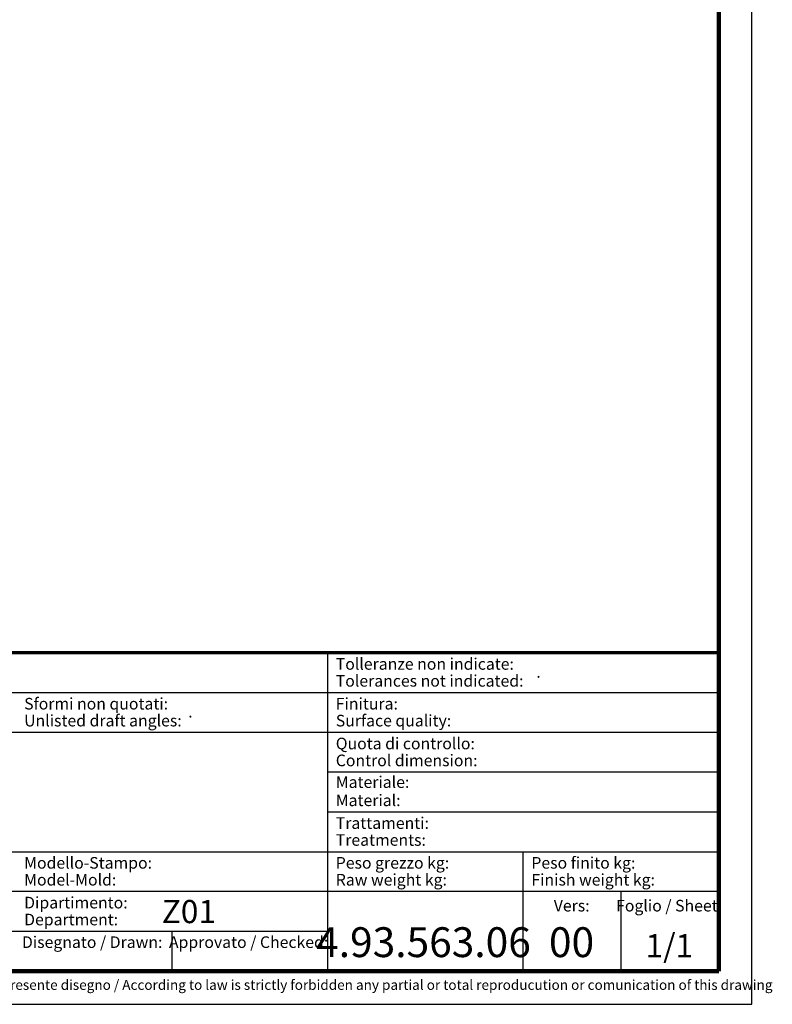
# Model space of a CAD drawing. Units: millimetres. Extents: x -4 to 213, y 0 to 297.
# Drawn here: x 100 to 213, y 0 to 149 of the extents above; entities that cross this region are included whole.
import ezdxf

# ---------------------------------------------------------------- set-up
doc = ezdxf.new("R2010")
doc.units = ezdxf.units.MM
doc.layers.add('FORMAT', color=7, linetype='Continuous')
doc.styles.add('SLDTEXTSTYLE1', font='TXT', dxfattribs={"width": 0.605})
doc.styles.add('SLDTEXTSTYLE3', font='TXT', dxfattribs={"width": 0.573825})
doc.styles.add('SLDTEXTSTYLE4', font='TXT', dxfattribs={"width": 0.576526})
doc.styles.add('SLDTEXTSTYLE5', font='TXT', dxfattribs={"width": 0.531021})
doc.styles.add('SLDTEXTSTYLE6', font='TXT', dxfattribs={"width": 0.670574})
doc.styles.add('SLDTEXTSTYLE7', font='TXT', dxfattribs={"width": 0.521006})

# ---------------------------------------------------------------- blocks, each defined once
blk = doc.blocks.new('SW_NOTE_0_1')
at = {"color": 0, "linetype": 'Continuous', "lineweight": 0, "char_height": 1.75, "attachment_point": 1, "style": 'SLDTEXTSTYLE1'}
for s, insert in [('Dipartimento:', (0, 2.26)), ('Department:', (0, -0.29))]:
    blk.add_mtext(s, dxfattribs=dict(at, insert=insert))
blk = doc.blocks.new('SW_NOTE_0_2')
at = {"color": 0, "linetype": 'Continuous', "lineweight": 0, "char_height": 1.75, "attachment_point": 1, "style": 'SLDTEXTSTYLE3'}
for s, insert in [('Peso finito kg:', (0, 2.26)), ('Finish weight kg:', (0, -0.29))]:
    blk.add_mtext(s, dxfattribs=dict(at, insert=insert))
blk = doc.blocks.new('SW_NOTE_0_3')
at = {"color": 0, "linetype": 'Continuous', "lineweight": 0, "char_height": 1.75, "attachment_point": 1, "style": 'SLDTEXTSTYLE1'}
for s, insert in [('Peso grezzo kg:', (0, 2.26)), ('Raw weight kg:', (0, -0.29))]:
    blk.add_mtext(s, dxfattribs=dict(at, insert=insert))
blk = doc.blocks.new('SW_NOTE_0_4')
at = {"color": 0, "linetype": 'Continuous', "lineweight": 0, "char_height": 1.75, "attachment_point": 1, "style": 'SLDTEXTSTYLE1'}
for s, insert in [('Trattamenti:', (0, 2.26)), ('Treatments:', (0, -0.29))]:
    blk.add_mtext(s, dxfattribs=dict(at, insert=insert))
blk = doc.blocks.new('SW_NOTE_0_5')
at = {"color": 0, "linetype": 'Continuous', "lineweight": 0, "char_height": 1.75, "attachment_point": 1, "style": 'SLDTEXTSTYLE1'}
for s, insert in [('Materiale:', (0, 2.26)), ('Material:', (0, -0.49))]:
    blk.add_mtext(s, dxfattribs=dict(at, insert=insert))
blk = doc.blocks.new('SW_NOTE_0_7')
at = {"color": 0, "linetype": 'Continuous', "lineweight": 0, "char_height": 1.75, "attachment_point": 1, "style": 'SLDTEXTSTYLE1'}
for s, insert in [('Modello-Stampo:', (0, 2.26)), ('Model-Mold:', (0, -0.29))]:
    blk.add_mtext(s, dxfattribs=dict(at, insert=insert))
blk = doc.blocks.new('SW_NOTE_0_8')
at = {"color": 0, "linetype": 'Continuous', "lineweight": 0, "char_height": 1.75, "attachment_point": 1, "style": 'SLDTEXTSTYLE1'}
for s, insert in [('Sformi non quotati:', (0, 2.26)), ('Unlisted draft angles:', (0, -0.29))]:
    blk.add_mtext(s, dxfattribs=dict(at, insert=insert))
blk = doc.blocks.new('SW_NOTE_0_11')
at = {"color": 0, "linetype": 'Continuous', "lineweight": 0, "char_height": 1.75, "attachment_point": 1, "style": 'SLDTEXTSTYLE1'}
for s, insert in [('Tolleranze non indicate:', (0, 2.26)), ('Tolerances not indicated:', (0, -0.29))]:
    blk.add_mtext(s, dxfattribs=dict(at, insert=insert))
blk = doc.blocks.new('SW_NOTE_0_12')
at = {"color": 0, "linetype": 'Continuous', "lineweight": 0, "char_height": 1.75, "attachment_point": 1, "style": 'SLDTEXTSTYLE1'}
for s, insert in [('Finitura:', (0, 2.26)), ('Surface quality:', (0, -0.29))]:
    blk.add_mtext(s, dxfattribs=dict(at, insert=insert))
blk = doc.blocks.new('SW_NOTE_0_13')
at = {"color": 0, "linetype": 'Continuous', "lineweight": 0, "char_height": 1.75, "attachment_point": 1, "style": 'SLDTEXTSTYLE1'}
for s, insert in [('Quota di controllo:', (0, 2.26)), ('Control dimension:', (0, -0.29))]:
    blk.add_mtext(s, dxfattribs=dict(at, insert=insert))

msp = doc.modelspace()

# ---------------------------------------------------------------- linework, layer by layer
at = {"color": 7, "linetype": 'Continuous', "lineweight": 25}
for p, q in [((210, 0), (210, 297)), ((146, 53), (146, 5)), ((205, 47), (5, 47)), ((205, 41), (5, 41)), ((205, 35), (146, 35)), ((205, 29), (146, 29)), ((5, 23), (205, 23)), ((175.5, 5), (175.5, 23)), ((205, 17), (63, 17)), ((190.25, 17), (190.25, 5)), ((146, 11), (63, 11)), ((122.5, 11), (122.5, 5)), ((0, 0), (210, 0))]:
    msp.add_line(p, q, dxfattribs=at)
at = {"color": 7, "linetype": 'Continuous', "lineweight": 140}
for p, q in [((205, 292), (205, 5)), ((205, 5), (5, 5))]:
    msp.add_line(p, q, dxfattribs=at)
at = {"color": 7, "linetype": 'Continuous', "lineweight": 70}
msp.add_line((205, 53), (5, 53), dxfattribs=at)

# ---------------------------------------------------------------- block references
at = {"color": 7, "linetype": 'Continuous', "lineweight": 0}
for name, p in [('SW_NOTE_0_11', (147.25, 49.95)), ('SW_NOTE_0_8', (100.25, 43.95)), ('SW_NOTE_0_12', (147.25, 43.95)), ('SW_NOTE_0_13', (147.25, 37.95)), ('SW_NOTE_0_5', (147.25, 32.13)), ('SW_NOTE_0_4', (147.25, 25.95)), ('SW_NOTE_0_7', (100.25, 19.95)), ('SW_NOTE_0_3', (147.25, 19.95)), ('SW_NOTE_0_2', (176.75, 19.95)), ('SW_NOTE_0_1', (100.25, 13.95))]:
    msp.add_blockref(name, p, dxfattribs=at)

# ---------------------------------------------------------------- texts
for s, insert, char_height, attachment_point, style in [('.', (177.5, 51), 1.75, 1, 'SLDTEXTSTYLE1'), ('.', (125, 45), 1.75, 1, 'SLDTEXTSTYLE1'), ('Z01', (121, 15.74), 3.5, 1, 'SLDTEXTSTYLE1'), ('Vers:', (182.83, 15.75), 1.75, 2, 'SLDTEXTSTYLE1'), ('Foglio / Sheet:', (197.52, 15.75), 1.75, 2, 'SLDTEXTSTYLE5'), ('Approvato / Checked:', (134.1, 10.25), 1.75, 2, 'SLDTEXTSTYLE4'), ('00', (182.81, 11.62), 4.5, 2, 'SLDTEXTSTYLE1'), ('1/1', (197.56, 10.59), 3.5, 2, 'SLDTEXTSTYLE1'), ('Disegnato / Drawn:', (110.51, 10.25), 1.75, 2, 'SLDTEXTSTYLE1'), ('A norma di legge è rigorosamente vietato riprodurre o comunicare a terzi il contenuto, anche parziale, del presente disegno / According to law is strictly forbidden any partial or total reproducution or comunication of this drawing', (104.6, 3.68), 1.5, 2, 'SLDTEXTSTYLE6')]:
    msp.add_mtext(s, dxfattribs=dict(at, insert=insert, char_height=char_height, attachment_point=attachment_point, style=style))
at = {"layer": 'FORMAT', "color": 7, "insert": (160.48, 11.62), "char_height": 4.5, "attachment_point": 2, "style": 'SLDTEXTSTYLE7'}
msp.add_mtext('4.93.563.06', dxfattribs=at)

doc.saveas('drawing.dxf')
